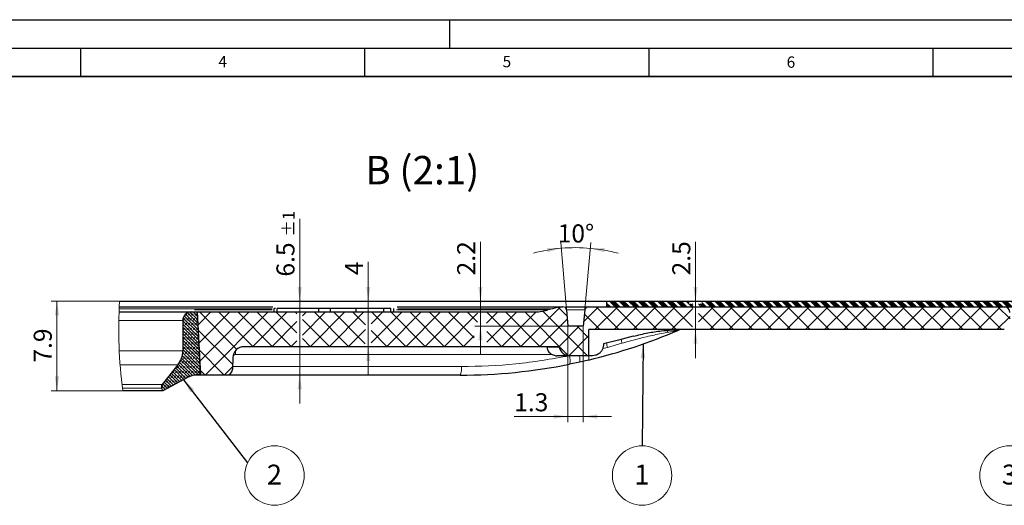
# Model space of a CAD drawing. Units: millimetres. Extents: x 0 to 420, y 0 to 297.
# Drawn here: x 154 to 328, y 212 to 297 of the extents above; entities that cross this region are included whole.
import ezdxf

# ---------------------------------------------------------------- set-up
doc = ezdxf.new("R2010")
doc.units = ezdxf.units.MM
doc.layers.add('LINIEN-DICK', color=7, linetype='Continuous', lineweight=35)
doc.layers.add('LINIEN-DÜNN', color=7, linetype='Continuous')
doc.layers.add('VORLAGE_TEXT', color=7, linetype='Continuous')
doc.styles.add('SLDTEXTSTYLE0', font='TXT', dxfattribs={"width": 0.605})
doc.dimstyles.new('SLDDIMSTYLE10', dxfattribs={"dimtxt": 3.081982, "dimasz": 2.5, "dimexe": 0, "dimexo": 0.0625, "dimgap": 0.770496, "dimtad": 1, "dimdec": 4, "dimlfac": 0.5, "dimzin": 12, "dimdsep": 46, "dimtxsty": 'SLDTEXTSTYLE0', "dimsah": 1, "dimcen": 0.09, "dimazin": 3, "dimtfac": 1, "dimtdec": 3, "dimtofl": 0, "dimtmove": 0, "dimatfit": 3, "dimfxl": 0, "dimfrac": 2, "dimtolj": 1, "dimtzin": 12, "dimarcsym": 0})
doc.dimstyles.new('SLDDIMSTYLE11', dxfattribs={"dimtxt": 3.081982, "dimasz": 2.5, "dimexe": 0, "dimexo": 0.0625, "dimgap": 0.770496, "dimtad": 1, "dimdec": 1, "dimlfac": 0.5, "dimrnd": 1e-09, "dimzin": 12, "dimdsep": 46, "dimtxsty": 'SLDTEXTSTYLE0', "dimsah": 1, "dimcen": 0.09, "dimadec": 0, "dimazin": 3, "dimtfac": 1, "dimtdec": 3, "dimtmove": 0, "dimatfit": 0, "dimfxl": 0, "dimfrac": 2, "dimtolj": 1, "dimtzin": 12, "dimarcsym": 0})
doc.dimstyles.new('SLDDIMSTYLE12', dxfattribs={"dimtxt": 3.081982, "dimasz": 2.5, "dimexe": 0, "dimexo": 0.0625, "dimgap": 0.770496, "dimtad": 1, "dimlfac": 0.5, "dimrnd": 1e-09, "dimzin": 12, "dimdsep": 46, "dimtxsty": 'SLDTEXTSTYLE0', "dimsah": 1, "dimcen": 0.09, "dimadec": 0, "dimazin": 3, "dimtfac": 1, "dimtdec": 3, "dimtmove": 0, "dimatfit": 0, "dimfxl": 0, "dimfrac": 2, "dimtolj": 1, "dimtzin": 12, "dimarcsym": 0})
doc.dimstyles.new('SLDDIMSTYLE13', dxfattribs={"dimtxt": 3.081982, "dimasz": 2.5, "dimexe": 0, "dimexo": 0.0625, "dimgap": 0.770496, "dimtad": 1, "dimdec": 1, "dimlfac": 0.5, "dimrnd": 1e-09, "dimzin": 12, "dimdsep": 46, "dimtxsty": 'SLDTEXTSTYLE0', "dimsah": 1, "dimcen": 0.09, "dimadec": 0, "dimazin": 3, "dimtfac": 1, "dimtdec": 3, "dimtofl": 0, "dimtmove": 0, "dimatfit": 3, "dimfxl": 0, "dimfrac": 2, "dimtolj": 1, "dimtzin": 12, "dimarcsym": 0})
doc.dimstyles.new('SLDDIMSTYLE8', dxfattribs={"dimtxt": 0.18, "dimasz": 2.5, "dimexe": 0, "dimexo": 0.0625, "dimgap": 0, "dimtad": 0, "dimtih": 1, "dimtoh": 1, "dimdec": 0, "dimrnd": 1e-09, "dimzin": 0, "dimdsep": 46, "dimtxsty": 'Standard', "dimsah": 1, "dimcen": 0.09, "dimadec": 0, "dimazin": 0, "dimtfac": 2.5, "dimtdec": 0, "dimtofl": 0, "dimtmove": 0, "dimatfit": 3, "dimfxl": 0, "dimfrac": 2, "dimtolj": 1, "dimtzin": 0, "dimarcsym": 0})
doc.dimstyles.new('SLDDIMSTYLE9', dxfattribs={"dimtxt": 3.081982, "dimasz": 2.5, "dimexe": 0, "dimexo": 0.0625, "dimgap": 0.770496, "dimtad": 1, "dimlfac": 0.5, "dimrnd": 1e-09, "dimzin": 12, "dimdsep": 46, "dimtxsty": 'SLDTEXTSTYLE0', "dimsah": 1, "dimcen": 0.09, "dimadec": 0, "dimazin": 3, "dimtol": 1, "dimtp": 1, "dimtm": 1, "dimtfac": 1, "dimtdec": 0, "dimtmove": 0, "dimatfit": 0, "dimfxl": 0, "dimfrac": 2, "dimtolj": 1, "dimarcsym": 0})

# ---------------------------------------------------------------- blocks, each defined once
blk = doc.blocks.new('SW_HATCH_0')
at = {"color": 0, "linetype": 'Continuous', "lineweight": 18}
for p, q in [((70.18, 1.91), (71.18, 0.91)), ((70.46, 1.91), (71.46, 0.91)), ((70.74, 1.91), (71.74, 0.91)), ((71.02, 1.91), (72.02, 0.91)), ((71.87, 1.91), (72.87, 0.91)), ((72.15, 1.91), (73.15, 0.91)), ((72.43, 1.91), (73.43, 0.91)), ((72.71, 1.91), (73.71, 0.91)), ((73.55, 1.91), (74.55, 0.91)), ((73.83, 1.91), (74.83, 0.91)), ((74.11, 1.91), (75.11, 0.91)), ((74.39, 1.91), (75.39, 0.91)), ((75.23, 1.91), (76.23, 0.91)), ((75.51, 1.91), (76.51, 0.91)), ((75.8, 1.91), (76.8, 0.91)), ((76.08, 1.91), (77.08, 0.91)), ((76.92, 1.91), (77.92, 0.91)), ((77.2, 1.91), (78.2, 0.91)), ((77.48, 1.91), (78.48, 0.91)), ((77.76, 1.91), (78.76, 0.91)), ((78.6, 1.91), (79.6, 0.91)), ((78.88, 1.91), (79.88, 0.91)), ((79.16, 1.91), (80.16, 0.91)), ((79.44, 1.91), (80.44, 0.91)), ((80.29, 1.91), (81.29, 0.91)), ((80.57, 1.91), (81.57, 0.91)), ((80.85, 1.91), (81.85, 0.91)), ((81.13, 1.91), (82.13, 0.91)), ((81.97, 1.91), (82.97, 0.91)), ((82.25, 1.91), (83.25, 0.91)), ((82.53, 1.91), (83.53, 0.91)), ((82.81, 1.91), (83.81, 0.91)), ((83.65, 1.91), (84.65, 0.91)), ((83.93, 1.91), (84.19, 1.65)), ((87.02, 1.91), (88.02, 0.91)), ((87.3, 1.91), (88.3, 0.91)), ((87.58, 1.91), (88.58, 0.91)), ((87.86, 1.91), (88.86, 0.91)), ((88.7, 1.91), (89.7, 0.91)), ((88.99, 1.91), (89.99, 0.91)), ((89.27, 1.91), (90.27, 0.91)), ((89.55, 1.91), (90.55, 0.91)), ((90.39, 1.91), (91.39, 0.91)), ((90.67, 1.91), (91.67, 0.91)), ((90.95, 1.91), (91.95, 0.91)), ((91.23, 1.91), (92.23, 0.91)), ((92.07, 1.91), (93.07, 0.91)), ((92.35, 1.91), (93.35, 0.91)), ((92.63, 1.91), (93.63, 0.91)), ((92.91, 1.91), (93.91, 0.91)), ((93.76, 1.91), (94.76, 0.91)), ((94.04, 1.91), (95.04, 0.91)), ((94.32, 1.91), (95.32, 0.91)), ((94.6, 1.91), (95.6, 0.91)), ((95.44, 1.91), (96.44, 0.91)), ((95.72, 1.91), (96.72, 0.91)), ((96, 1.91), (97, 0.91)), ((96.28, 1.91), (97.28, 0.91)), ((97.12, 1.91), (98.12, 0.91)), ((97.4, 1.91), (98.4, 0.91)), ((97.68, 1.91), (98.68, 0.91)), ((97.97, 1.91), (98.97, 0.91)), ((98.81, 1.91), (99.81, 0.91)), ((99.09, 1.91), (100.09, 0.91)), ((99.37, 1.91), (100.37, 0.91)), ((99.65, 1.91), (100.65, 0.91)), ((100.49, 1.91), (101.49, 0.91)), ((100.77, 1.91), (101.77, 0.91)), ((101.05, 1.91), (102.05, 0.91)), ((101.33, 1.91), (102.33, 0.91)), ((102.17, 1.91), (103.17, 0.91)), ((102.46, 1.91), (103.46, 0.91)), ((102.74, 1.91), (103.74, 0.91)), ((103.02, 1.91), (104.02, 0.91)), ((103.86, 1.91), (104.86, 0.91)), ((104.14, 1.91), (105.14, 0.91)), ((104.42, 1.91), (105.42, 0.91)), ((104.7, 1.91), (105.7, 0.91)), ((105.54, 1.91), (106.54, 0.91)), ((105.82, 1.91), (106.82, 0.91)), ((106.1, 1.91), (107.1, 0.91)), ((106.38, 1.91), (107.38, 0.91)), ((107.23, 1.91), (108.23, 0.91)), ((107.51, 1.91), (108.51, 0.91)), ((107.79, 1.91), (108.79, 0.91)), ((108.07, 1.91), (109.07, 0.91)), ((108.91, 1.91), (109.91, 0.91)), ((109.19, 1.91), (110.19, 0.91)), ((109.47, 1.91), (110.47, 0.91)), ((109.75, 1.91), (110.75, 0.91)), ((110.59, 1.91), (111.59, 0.91)), ((110.87, 1.91), (111.87, 0.91)), ((111.16, 1.91), (112.16, 0.91)), ((111.44, 1.91), (112.44, 0.91)), ((112.28, 1.91), (113.28, 0.91)), ((112.56, 1.91), (113.56, 0.91)), ((112.84, 1.91), (113.84, 0.91)), ((113.12, 1.91), (114.12, 0.91)), ((113.96, 1.91), (114.96, 0.91)), ((114.24, 1.91), (115.24, 0.91)), ((114.52, 1.91), (115.52, 0.91)), ((114.8, 1.91), (115.8, 0.91)), ((115.65, 1.91), (116.65, 0.91)), ((115.93, 1.91), (116.93, 0.91)), ((116.21, 1.91), (117.21, 0.91)), ((116.49, 1.91), (117.49, 0.91)), ((117.33, 1.91), (118.33, 0.91)), ((117.61, 1.91), (118.61, 0.91)), ((117.89, 1.91), (118.89, 0.91)), ((118.17, 1.91), (119.17, 0.91)), ((119.01, 1.91), (120.01, 0.91)), ((119.29, 1.91), (120.29, 0.91)), ((119.57, 1.91), (120.57, 0.91)), ((119.85, 1.91), (120.85, 0.91)), ((120.7, 1.91), (121.7, 0.91)), ((120.98, 1.91), (121.98, 0.91)), ((121.26, 1.91), (122.26, 0.91)), ((121.54, 1.91), (122.54, 0.91)), ((122.38, 1.91), (123.38, 0.91)), ((122.66, 1.91), (123.66, 0.91)), ((122.94, 1.91), (123.94, 0.91)), ((123.22, 1.91), (124.22, 0.91)), ((124.06, 1.91), (125.06, 0.91)), ((124.34, 1.91), (125.34, 0.91)), ((124.63, 1.91), (125.63, 0.91)), ((124.91, 1.91), (125.91, 0.91)), ((125.75, 1.91), (126.75, 0.91)), ((126.03, 1.91), (127.03, 0.91)), ((126.31, 1.91), (127.31, 0.91)), ((126.59, 1.91), (127.59, 0.91)), ((127.43, 1.91), (128.43, 0.91)), ((127.71, 1.91), (128.71, 0.91)), ((127.99, 1.91), (128.99, 0.91)), ((128.27, 1.91), (129.27, 0.91)), ((129.12, 1.91), (130.12, 0.91)), ((129.4, 1.91), (130.4, 0.91)), ((129.68, 1.91), (130.68, 0.91)), ((129.96, 1.91), (130.96, 0.91)), ((130.8, 1.91), (131.8, 0.91)), ((131.08, 1.91), (132.08, 0.91)), ((131.36, 1.91), (132.36, 0.91)), ((131.64, 1.91), (132.64, 0.91)), ((132.48, 1.91), (133.48, 0.91)), ((132.76, 1.91), (133.76, 0.91)), ((133.04, 1.91), (134.04, 0.91)), ((133.33, 1.91), (134.33, 0.91)), ((134.17, 1.91), (135.17, 0.91)), ((134.45, 1.91), (135.45, 0.91)), ((134.73, 1.91), (135.73, 0.91)), ((135.01, 1.91), (136.01, 0.91)), ((135.85, 1.91), (136.85, 0.91)), ((136.13, 1.91), (137.13, 0.91)), ((136.41, 1.91), (137.41, 0.91)), ((136.69, 1.91), (137.69, 0.91)), ((137.53, 1.91), (138.53, 0.91)), ((137.82, 1.91), (138.82, 0.91)), ((138.1, 1.91), (139.1, 0.91)), ((138.38, 1.91), (139.38, 0.91)), ((139.22, 1.91), (140.22, 0.91)), ((139.5, 1.91), (140.5, 0.91)), ((139.78, 1.91), (140.78, 0.91)), ((140.06, 1.91), (141.06, 0.91)), ((140.9, 1.91), (141.9, 0.91)), ((141.18, 1.91), (142.18, 0.91)), ((141.46, 1.91), (142.46, 0.91)), ((141.74, 1.91), (142.71, 0.95)), ((142.59, 1.91), (143.59, 0.91)), ((142.87, 1.91), (143.87, 0.91)), ((143.15, 1.91), (144.15, 0.91)), ((143.43, 1.91), (144.43, 0.91)), ((144.27, 1.91), (145.09, 1.09)), ((144.55, 1.91), (145.07, 1.39)), ((144.83, 1.91), (145.06, 1.69)), ((-3.12, 0), (-2.38, -0.73)), ((-2.56, 0), (-2.42, -0.14)), ((0, 0), (-2.29, -2.29)), ((3.37, 0), (-2.13, -5.49)), ((-1.99, 0), (4.58, -6.57)), ((6.74, 0), (-1.96, -8.69)), ((10.1, 0), (-1, -11.1)), ((1.37, 0), (7.47, -6.1)), ((4.74, 0), (10.84, -6.1)), ((13.47, 0), (7.37, -6.1)), ((8.11, 0), (14.21, -6.1)), ((11.48, 0), (15.15, -3.68)), ((14.84, 0), (15.15, -0.31)), ((16.84, 0), (16.15, -0.68)), ((20.21, 0), (16.15, -4.05)), ((23.57, 0), (17.47, -6.1)), ((18.21, 0), (24.31, -6.1)), ((26.94, 0), (20.84, -6.1)), ((21.58, 0), (27.18, -5.6)), ((24.95, 0), (27.23, -2.28)), ((30.31, 0), (28.23, -2.08)), ((33.68, 0), (28.23, -5.45)), ((28.31, 0), (34.41, -6.1)), ((37.04, 0), (30.94, -6.1)), ((31.68, 0), (37.78, -6.1)), ((40.41, 0), (34.31, -6.1)), ((35.05, 0), (41.15, -6.1)), ((43.78, 0), (37.68, -6.1)), ((38.42, 0), (44.52, -6.1)), ((41.78, 0), (46.33, -4.55)), ((45.15, 0), (46.96, -1.81)), ((50.51, 0), (48.52, -1.99)), ((48.52, 0), (54.62, -6.1)), ((53.88, 0), (48.58, -5.3)), ((57.27, 0.02), (51.15, -6.1)), ((51.89, 0), (57.99, -6.1)), ((61.47, 0.85), (54.52, -6.1)), ((55.25, 0), (62.93, -7.67)), ((58.46, 0.16), (66.32, -7.7)), ((61.18, 0.81), (62.72, -0.73)), ((68.26, 0.91), (65.63, -1.72)), ((71.63, 0.91), (67.62, -3.1)), ((67.82, 0.91), (71.83, -3.1)), ((69.67, 1.58), (70.34, 0.91)), ((69.67, 1.3), (70.06, 0.91)), ((69.67, 1.02), (69.78, 0.91)), ((75, 0.91), (70.99, -3.1)), ((71.18, 0.91), (75.19, -3.1)), ((78.36, 0.91), (74.35, -3.1)), ((74.55, 0.91), (78.56, -3.1)), ((81.73, 0.91), (77.72, -3.1)), ((77.92, 0.91), (81.93, -3.1)), ((84.82, 0.63), (81.09, -3.1)), ((81.29, 0.91), (84.8, -2.6)), ((84.43, 1.41), (84.82, 1.03)), ((84.65, 0.91), (84.82, 0.75)), ((84.71, 1.41), (84.82, 1.31)), ((88.47, 0.91), (85.82, -1.74)), ((85.84, 1.41), (86.34, 0.91)), ((86.12, 1.41), (86.62, 0.91)), ((86.4, 1.41), (86.9, 0.91)), ((86.44, 1.65), (87.18, 0.91)), ((91.84, 0.91), (87.84, -3.09)), ((88.02, 0.91), (92.02, -3.09)), ((95.2, 0.91), (91.2, -3.09)), ((91.39, 0.91), (95.39, -3.09)), ((98.57, 0.91), (94.57, -3.09)), ((94.76, 0.91), (98.76, -3.09)), ((101.94, 0.91), (97.94, -3.09)), ((98.12, 0.91), (102.12, -3.09)), ((105.31, 0.91), (101.31, -3.09)), ((101.49, 0.91), (105.49, -3.09)), ((108.67, 0.91), (104.67, -3.09)), ((104.86, 0.91), (108.86, -3.09)), ((112.04, 0.91), (108.04, -3.09)), ((108.23, 0.91), (112.23, -3.09)), ((115.41, 0.91), (111.41, -3.09)), ((111.59, 0.91), (115.59, -3.09)), ((118.78, 0.91), (114.78, -3.09)), ((114.96, 0.91), (118.96, -3.09)), ((122.14, 0.91), (118.14, -3.09)), ((118.33, 0.91), (122.33, -3.09)), ((125.51, 0.91), (121.51, -3.09)), ((121.7, 0.91), (125.7, -3.09)), ((128.88, 0.91), (124.88, -3.09)), ((125.06, 0.91), (129.06, -3.09)), ((132.25, 0.91), (128.25, -3.09)), ((128.43, 0.91), (132.43, -3.09)), ((135.61, 0.91), (131.61, -3.09)), ((131.8, 0.91), (135.8, -3.09)), ((138.98, 0.91), (134.98, -3.09)), ((135.17, 0.91), (139.17, -3.09)), ((138.53, 0.91), (140.67, -1.22)), ((-4.92, -1.56), (-2.2, -4.29)), ((-4.86, -1.06), (-2.23, -3.69)), ((-4.79, -1.42), (-4.51, -1.14)), ((-4.68, -0.68), (-2.26, -3.1)), ((-4.51, -0.58), (-4.22, -0.3)), ((-4.42, -0.38), (-2.29, -2.51)), ((-4.22, -1.42), (-3.94, -1.14)), ((-4.09, -0.15), (-2.32, -1.92)), ((-3.94, -0.58), (-3.66, -0.3)), ((-3.66, -0.02), (-2.35, -1.32)), ((-3.66, -1.42), (-3.38, -1.14)), ((-3.38, -0.58), (-3.1, -0.3)), ((-3.1, -1.42), (-2.82, -1.14)), ((-2.82, -0.58), (-2.54, -0.3)), ((-2.54, -1.42), (-2.36, -1.24)), ((15.15, -1.68), (10.74, -6.1)), ((16.15, -1.31), (20.94, -6.1)), ((46.96, -0.19), (41.05, -6.1)), ((62.76, -1.23), (57.88, -6.1)), ((65.75, -0.39), (68.46, -3.1)), ((85.82, -0.25), (88.65, -3.09)), ((140.67, -0.77), (138.35, -3.09)), ((-4.92, -2.12), (-4.79, -1.98)), ((-4.92, -2.12), (-2.17, -4.88)), ((-4.92, -2.68), (-2.14, -5.47)), ((-4.92, -3.25), (-2.11, -6.06)), ((-4.79, -3.1), (-4.51, -2.82)), ((-4.51, -2.26), (-4.22, -1.98)), ((-4.22, -3.1), (-3.94, -2.82)), ((-3.94, -2.26), (-3.66, -1.98)), ((-3.66, -3.1), (-3.38, -2.82)), ((-3.38, -2.26), (-3.1, -1.98)), ((-3.1, -3.1), (-2.82, -2.82)), ((-2.82, -2.26), (-2.54, -1.98)), ((-2.54, -3.1), (-2.27, -2.84)), ((-2.25, -3.11), (3.83, -9.2)), ((27.23, -3.08), (24.21, -6.1)), ((28.23, -3.28), (31.05, -6.1)), ((48.58, -3.43), (51.25, -6.1)), ((64.86, -2.49), (61.25, -6.1)), ((64.48, -2.49), (66.57, -4.58)), ((-4.92, -3.8), (-4.79, -3.66)), ((-4.92, -3.81), (-2.07, -6.66)), ((-4.92, -4.37), (-2.04, -7.25)), ((-4.92, -4.93), (-2.01, -7.84)), ((-4.79, -4.79), (-4.51, -4.51)), ((-4.51, -3.94), (-4.22, -3.66)), ((-4.22, -4.79), (-3.94, -4.51)), ((-3.94, -3.94), (-3.66, -3.66)), ((-3.66, -4.79), (-3.38, -4.51)), ((-3.38, -3.94), (-3.1, -3.66)), ((-3.1, -4.79), (-2.82, -4.51)), ((-2.82, -3.94), (-2.54, -3.66)), ((-2.54, -4.79), (-2.26, -4.51)), ((-2.26, -3.94), (-2.22, -3.9)), ((15.15, -5.05), (14.11, -6.1)), ((16.15, -4.68), (17.58, -6.1)), ((46.33, -4.18), (44.41, -6.1)), ((66.57, -4.15), (63.03, -7.69)), ((-4.92, -5.48), (-4.79, -5.35)), ((-4.92, -5.49), (-1.98, -8.43)), ((-4.92, -6.05), (-1.95, -9.02)), ((-4.92, -6.61), (-1.92, -9.62)), ((-4.79, -6.47), (-4.51, -6.19)), ((-4.51, -5.63), (-4.22, -5.35)), ((-4.22, -6.47), (-3.94, -6.19)), ((-3.94, -5.63), (-3.66, -5.35)), ((-3.66, -6.47), (-3.38, -6.19)), ((-3.38, -5.63), (-3.1, -5.35)), ((-3.1, -6.47), (-2.82, -6.19)), ((-2.82, -5.63), (-2.54, -5.35)), ((-2.54, -6.47), (-2.26, -6.19)), ((-2.26, -5.63), (-2.13, -5.5)), ((-2.26, -5.63), (-2.13, -5.5)), ((-2.07, -6.66), (2.37, -11.1)), ((-5.29, -8.49), (-2.73, -11.05)), ((-5.13, -8.09), (-2.22, -11)), ((-5.07, -7.87), (-5.07, -7.87)), ((-5.07, -7.87), (-5.07, -7.87)), ((-5.01, -7.65), (-1.86, -10.8)), ((-4.94, -7.19), (-4.79, -7.03)), ((-4.94, -7.16), (-1.89, -10.21)), ((-4.79, -8.15), (-4.51, -7.87)), ((-4.51, -7.31), (-4.22, -7.03)), ((-4.22, -8.15), (-3.94, -7.87)), ((-3.94, -7.31), (-3.66, -7.03)), ((-3.66, -8.15), (-3.38, -7.87)), ((-3.38, -7.31), (-3.1, -7.03)), ((-3.1, -8.15), (-2.82, -7.87)), ((-2.82, -7.31), (-2.54, -7.03)), ((-2.54, -8.15), (-2.26, -7.87)), ((-2.26, -7.31), (-2.05, -7.1)), ((-2.26, -7.31), (-2.05, -7.1)), ((66.57, -7.52), (66.39, -7.7)), ((-6.46, -10.13), (-4.73, -11.86)), ((-6.21, -9.82), (-4.42, -11.61)), ((-5.96, -9.51), (-3.99, -11.48)), ((-5.91, -9.84), (-5.63, -9.56)), ((-5.71, -9.19), (-3.6, -11.3)), ((-5.49, -8.86), (-3.19, -11.15)), ((-5.48, -8.85), (-5.35, -8.71)), ((-5.35, -9.84), (-5.07, -9.56)), ((-5.07, -9), (-4.79, -8.71)), ((-4.79, -9.84), (-4.51, -9.56)), ((-4.51, -9), (-4.22, -8.71)), ((-4.22, -9.84), (-3.94, -9.56)), ((-3.94, -9), (-3.66, -8.71)), ((-3.66, -9.84), (-3.38, -9.56)), ((-3.38, -9), (-3.1, -8.71)), ((-3.1, -9.84), (-2.82, -9.56)), ((-2.82, -9), (-2.54, -8.71)), ((-2.54, -9.84), (-2.26, -9.56)), ((-2.26, -9), (-1.98, -8.71)), ((-1.98, -9.84), (-1.91, -9.77)), ((-1.88, -10.22), (-1, -11.1)), ((3.82, -9.65), (2.37, -11.1)), ((-7.95, -12), (-6.92, -13.03)), ((-7.87, -12.36), (-7.59, -12.08)), ((-7.71, -11.69), (-6.55, -12.84)), ((-7.49, -11.41), (-7.31, -11.24)), ((-7.46, -11.38), (-6.19, -12.65)), ((-7.31, -12.36), (-7.03, -12.08)), ((-7.21, -11.07), (-5.82, -12.45)), ((-7.03, -11.52), (-6.75, -11.24)), ((-6.96, -10.75), (-5.45, -12.26)), ((-6.75, -10.68), (-6.47, -10.4)), ((-6.75, -12.36), (-6.47, -12.08)), ((-6.71, -10.44), (-5.09, -12.06)), ((-6.47, -11.52), (-6.19, -11.24)), ((-6.19, -10.68), (-5.91, -10.4)), ((-6.19, -12.36), (-5.91, -12.08)), ((-5.91, -11.52), (-5.63, -11.24)), ((-5.63, -10.68), (-5.35, -10.4)), ((-5.6, -12.33), (-5.35, -12.08)), ((-5.35, -11.52), (-5.07, -11.24)), ((-5.07, -10.68), (-4.79, -10.4)), ((-4.79, -11.52), (-4.51, -11.24)), ((-4.51, -10.68), (-4.22, -10.4)), ((-4.22, -11.52), (-3.94, -11.24)), ((-3.94, -10.68), (-3.66, -10.4)), ((-3.38, -10.68), (-3.1, -10.4)), ((-2.82, -10.68), (-2.54, -10.4)), ((-2.26, -10.68), (-1.98, -10.4)), ((-8.69, -13.18), (-8.43, -12.92)), ((-8.67, -12.97), (-8.02, -13.62)), ((-8.51, -13.69), (-8.39, -13.81)), ((-8.45, -12.62), (-7.65, -13.42)), ((-8.2, -12.31), (-7.29, -13.23)), ((-8.15, -13.2), (-7.87, -12.92)), ((-7.59, -13.2), (-7.31, -12.92)), ((-6.79, -12.97), (-6.75, -12.92))]:
    blk.add_line(p, q, dxfattribs=at)
blk = doc.blocks.new('_D_12')
at = {"color": 7, "linetype": 'Continuous', "lineweight": 0}
for p, q in [((203.58, 247.52), (203.58, 262)), ((203.58, 234.51), (203.58, 247.52)), ((203.58, 234.51), (203.58, 229.51))]:
    blk.add_line(p, q, dxfattribs=at)
at = {"color": 7, "linetype": 'Continuous', "lineweight": 18}
for points in [[(203.58, 247.52), (203.95, 250.02), (203.2, 250.02)], [(203.58, 234.51), (203.2, 232.01), (203.95, 232.01)]]:
    blk.add_solid(points, dxfattribs=at)
at = {"color": 7, "linetype": 'Continuous', "lineweight": 18, "attachment_point": 1, "rotation": 90, "style": 'SLDTEXTSTYLE0'}
for s, insert, char_height in [('±1', (200.55, 258.89), 2.117), ('6.5', (199.48, 251.83), 3.175)]:
    blk.add_mtext(s, dxfattribs=dict(at, insert=insert, char_height=char_height))
blk = doc.blocks.new('_D_13')
at = {"color": 7, "linetype": 'Continuous', "lineweight": 0}
for p, q in [((250.54, 246.06), (249.55, 257.81)), ((253.75, 246.07), (254.82, 257.8))]:
    blk.add_line(p, q, dxfattribs=at)
at = {"color": 7, "linetype": 'Continuous', "lineweight": 18}
for start, end in [(94.8178, 104.5892), (84.8185, 94.8178), (75.0472, 84.8185)]:
    blk.add_arc((252.09, 227.7), 29.22, start, end, dxfattribs=at)
for points in [[(249.63, 256.82), (247.11, 256.87), (247.2, 256.13)], [(254.73, 256.8), (257.15, 256.1), (257.25, 256.84)]]:
    blk.add_solid(points, dxfattribs=at)
at = {"color": 7, "linetype": 'Continuous', "lineweight": 18, "insert": (248.99, 261.02), "char_height": 3.175, "attachment_point": 1, "rotation": 359.8182, "style": 'SLDTEXTSTYLE0'}
blk.add_mtext('10°', dxfattribs=at)
blk = doc.blocks.new('_D_14')
at = {"color": 7, "linetype": 'Continuous', "lineweight": 0}
for p, q in [((250.79, 243.02), (250.79, 226.23)), ((253.48, 243.02), (253.48, 226.23)), ((250.79, 227.23), (241.33, 227.23)), ((253.48, 227.23), (250.79, 227.23)), ((253.48, 227.23), (258.48, 227.23))]:
    blk.add_line(p, q, dxfattribs=at)
at = {"color": 7, "linetype": 'Continuous', "lineweight": 18}
for points in [[(250.79, 227.23), (248.29, 227.6), (248.29, 226.85)], [(253.48, 227.23), (255.98, 226.85), (255.98, 227.6)]]:
    blk.add_solid(points, dxfattribs=at)
at = {"color": 7, "linetype": 'Continuous', "lineweight": 18, "insert": (241.33, 231.32), "char_height": 3.175, "attachment_point": 1, "style": 'SLDTEXTSTYLE0'}
blk.add_mtext('1.3', dxfattribs=at)
blk = doc.blocks.new('_D_15')
at = {"color": 7, "linetype": 'Continuous', "lineweight": 0}
for p, q in [((235.38, 247.52), (235.38, 257.92)), ((235.38, 243.12), (235.38, 247.52)), ((250.69, 243.12), (234.38, 243.12)), ((235.38, 243.12), (235.38, 238.12))]:
    blk.add_line(p, q, dxfattribs=at)
at = {"color": 7, "linetype": 'Continuous', "lineweight": 18}
for points in [[(235.38, 247.52), (235.76, 250.02), (235.01, 250.02)], [(235.38, 243.12), (235.01, 240.62), (235.76, 240.62)]]:
    blk.add_solid(points, dxfattribs=at)
at = {"color": 7, "linetype": 'Continuous', "lineweight": 18, "insert": (231.29, 252.04), "char_height": 3.175, "attachment_point": 1, "rotation": 90, "style": 'SLDTEXTSTYLE0'}
blk.add_mtext('2.2', dxfattribs=at)
blk = doc.blocks.new('_D_16')
at = {"color": 7, "linetype": 'Continuous', "lineweight": 0}
for p, q in [((273.24, 247.52), (273.24, 257.92)), ((273.24, 242.51), (273.24, 247.52)), ((270.49, 242.51), (274.24, 242.51)), ((273.24, 242.51), (273.24, 237.51))]:
    blk.add_line(p, q, dxfattribs=at)
at = {"color": 7, "linetype": 'Continuous', "lineweight": 18}
for points in [[(273.24, 247.52), (273.61, 250.02), (272.86, 250.02)], [(273.24, 242.51), (272.86, 240.01), (273.61, 240.01)]]:
    blk.add_solid(points, dxfattribs=at)
at = {"color": 7, "linetype": 'Continuous', "lineweight": 18, "insert": (269.15, 252.04), "char_height": 3.175, "attachment_point": 1, "rotation": 90, "style": 'SLDTEXTSTYLE0'}
blk.add_mtext('2.5', dxfattribs=at)
blk = doc.blocks.new('_D_17')
at = {"color": 7, "linetype": 'Continuous', "lineweight": 0}
for p, q in [((171.78, 247.52), (159.85, 247.52)), ((160.85, 231.77), (160.85, 247.52)), ((172.35, 231.77), (159.85, 231.77))]:
    blk.add_line(p, q, dxfattribs=at)
at = {"color": 7, "linetype": 'Continuous', "lineweight": 18}
for points in [[(160.85, 247.52), (160.48, 245.02), (161.23, 245.02)], [(160.85, 231.77), (161.23, 234.27), (160.48, 234.27)]]:
    blk.add_solid(points, dxfattribs=at)
at = {"color": 7, "linetype": 'Continuous', "lineweight": 18, "insert": (156.76, 236.7), "char_height": 3.175, "attachment_point": 1, "rotation": 90, "style": 'SLDTEXTSTYLE0'}
blk.add_mtext('7.9', dxfattribs=at)
blk = doc.blocks.new('_D_18')
at = {"color": 7, "linetype": 'Continuous', "lineweight": 0}
for p, q in [((215.65, 247.52), (215.65, 254.44)), ((215.65, 239.51), (215.65, 247.52)), ((215.65, 239.51), (215.65, 234.51))]:
    blk.add_line(p, q, dxfattribs=at)
at = {"color": 7, "linetype": 'Continuous', "lineweight": 18}
for points in [[(215.65, 247.52), (216.02, 250.02), (215.27, 250.02)], [(215.65, 239.51), (215.27, 237.01), (216.02, 237.01)]]:
    blk.add_solid(points, dxfattribs=at)
at = {"color": 7, "linetype": 'Continuous', "lineweight": 18, "insert": (211.56, 252.09), "char_height": 3.17, "attachment_point": 1, "rotation": 90, "style": 'SLDTEXTSTYLE0'}
blk.add_mtext('4', dxfattribs=at)
blk = doc.blocks.new('SW_NOTE_0_23')
at = {"color": 0, "linetype": 'Continuous', "lineweight": 0}
blk.add_circle((4.73, -2.23), 5.23, dxfattribs=at)
at = {"color": 0, "linetype": 'Continuous', "lineweight": 0, "insert": (4.71, -0.32), "char_height": 3.5, "attachment_point": 2, "style": 'SLDTEXTSTYLE0'}
blk.add_mtext('2', dxfattribs=at)
blk = doc.blocks.new('SW_NOTE_0_24')
at = {"color": 0, "linetype": 'Continuous', "lineweight": 0}
blk.add_circle((0, -5.23), 5.23, dxfattribs=at)
at = {"color": 0, "linetype": 'Continuous', "lineweight": 0, "insert": (-0.02, -3.32), "char_height": 3.5, "attachment_point": 2, "style": 'SLDTEXTSTYLE0'}
blk.add_mtext('1', dxfattribs=at)
blk = doc.blocks.new('SW_NOTE_0_25')
at = {"color": 0, "linetype": 'Continuous', "lineweight": 0}
blk.add_circle((0, -5.23), 5.23, dxfattribs=at)
at = {"color": 0, "linetype": 'Continuous', "lineweight": 0, "insert": (-0.02, -3.32), "char_height": 3.5, "attachment_point": 2, "style": 'SLDTEXTSTYLE0'}
blk.add_mtext('3', dxfattribs=at)

msp = doc.modelspace()

# ---------------------------------------------------------------- linework, layer by layer
at = {"color": 8, "linetype": 'Continuous', "lineweight": 18}
for p, q in [((171.810722, 246.188417), (198.735012, 246.188417)), ((220.840393, 246.188417), (248.050643, 246.188417)), ((198.736889, 245.961238), (185.079528, 245.961238)), ((247.219978, 245.961238), (220.627172, 245.961238)), ((250.546379, 245.971176), (253.743498, 245.971176)), ((171.743108, 244.107004), (182.999117, 244.107004)), ((249.246685, 239.406244), (247.117681, 239.406244)), ((257.742746, 239.386906), (256.910128, 239.186861)), ((260.299278, 240.114511), (257.742746, 239.386906)), ((182.999117, 238.795797), (171.814015, 238.795797)), ((192.253722, 238.107004), (248.035876, 238.107004)), ((182.120843, 236.294827), (171.968749, 236.294827)), ((232.049329, 236.007003), (191.741584, 236.007003)), ((179.357691, 232.84585), (172.310611, 232.84585)), ((172.386883, 232.234339), (179.274468, 232.234339))]:
    msp.add_line(p, q, dxfattribs=at)
at = {"color": 7, "linetype": 'Continuous', "lineweight": 25}
for p, q in [((171.826055, 246.511673), (198.824717, 246.511673)), ((171.882031, 247.51699), (257.588817, 247.51699)), ((199.082477, 245.607003), (199.082477, 246.207003)), ((199.312223, 246.207003), (199.082477, 246.207003)), ((199.588803, 245.607003), (199.588803, 246.207003)), ((206.930576, 246.207003), (199.588803, 246.207003)), ((206.930576, 245.607003), (206.930576, 246.207003)), ((209.019182, 246.207003), (206.930576, 246.207003)), ((209.019182, 245.607003), (209.019182, 246.207003)), ((213.504953, 246.207003), (209.019182, 246.207003)), ((213.504953, 245.607003), (213.504953, 246.207003)), ((218.326939, 246.207003), (213.504953, 246.207003)), ((217.816664, 246.207003), (217.357797, 246.207003)), ((218.326939, 246.207003), (218.326939, 245.607003)), ((219.588814, 246.207003), (218.326939, 246.207003)), ((219.588814, 245.607003), (219.588814, 246.207003)), ((220.095141, 246.207003), (220.095141, 245.607003)), ((220.728589, 246.511673), (249.901934, 246.511673)), ((248.050643, 246.188417), (247.219978, 245.961238)), ((250.455035, 246.516989), (254.341049, 246.516989)), ((254.341049, 246.516989), (327.588824, 246.516989)), ((257.588817, 247.51699), (257.588817, 246.516989)), ((257.588817, 247.51699), (332.96421, 247.51699)), ((257.588817, 246.516989), (333.01991, 246.516989)), ((171.786426, 245.607003), (184.499128, 245.607003)), ((171.786426, 245.607003), (184.499128, 245.607003)), ((184.499128, 245.607003), (185.49913, 245.607003)), ((185.49913, 245.607003), (186.075611, 234.607004)), ((185.49913, 245.607003), (185.507459, 245.607003)), ((185.507459, 245.607003), (186.089201, 234.507004)), ((185.507459, 245.607003), (244.581951, 245.607003)), ((250.547035, 245.963926), (250.786988, 243.11699)), ((253.743498, 245.971176), (253.484679, 243.11699)), ((182.999117, 244.107004), (182.999117, 238.795797)), ((253.484679, 243.11699), (250.786988, 243.11699)), ((254.489256, 237.907004), (254.489256, 242.507004)), ((270.388333, 242.507004), (254.489256, 242.507004)), ((262.278331, 241.337913), (259.694932, 240.627004)), ((327.588824, 242.51699), (271.217136, 242.51699)), ((249.220623, 239.507004), (193.795187, 239.507004)), ((249.220623, 239.507004), (249.246685, 239.406244)), ((257.063789, 240.007004), (257.033033, 239.701418)), ((259.694932, 240.627004), (257.063789, 240.007004)), ((191.796405, 237.576803), (191.722898, 235.472104)), ((251.182971, 237.907004), (248.895822, 237.907004)), ((254.489256, 237.907004), (251.182971, 237.907004)), ((255.105494, 237.907004), (254.489256, 237.907004)), ((182.120843, 236.294827), (179.357691, 232.84585)), ((252.866341, 236.812131), (251.082359, 236.435938)), ((254.396928, 237.165987), (252.866341, 236.812131)), ((183.96501, 234.142066), (179.475611, 231.765047)), ((186.089201, 234.507004), (184.947921, 234.507004)), ((186.075611, 234.607004), (185.83673, 234.607004)), ((190.723507, 234.507004), (186.089201, 234.507004)), ((231.802432, 234.507004), (190.723507, 234.507004)), ((179.274468, 232.234339), (179.475611, 231.765047)), ((179.475611, 231.765047), (172.448641, 231.765047))]:
    msp.add_line(p, q, dxfattribs=at)
at = {"color": 7, "linetype": 'Continuous', "lineweight": 18}
msp.add_arc((252.423388, 242.527961), 80.695728, 176.45541667, 187.66475125, dxfattribs=at)
at = {"color": 7, "linetype": 'Continuous', "lineweight": 25}
for centre, radius, start, end in [((250.688913, 236.541829), 10.000857, 94.51333749, 105.29591912), ((249.949142, 245.913519), 0.600014, 4.81911044, 94.51261022), ((254.341046, 245.916989), 0.600001, 89.99973615, 174.81848159), ((327.588805, 245.516983), 1.000007, 0.00039096, 89.99888867), ((184.499127, 244.106993), 1.50001, 89.99998814, 179.99960276), ((244.581951, 255.60697), 9.999967, 269.99999939, 285.2958729), ((231.721668, 332.184843), 97.687002, 283.42201003, 293.21359168), ((270.764289, 241.151789), 1.365222, 94.83926947, 113.22289151), ((271.217143, 209.216978), 33.300012, 90.00001247, 91.42619198), ((193.795174, 237.507017), 1.999987, 89.99961356, 178.00036157), ((251.182976, 239.906998), 1.999994, 194.49987624, 269.99987745), ((178.99917, 238.795774), 3.999947, 321.2998243, 0.00033585), ((231.8004, 331.844378), 97.337374, 270.00119603, 281.42552889), ((185.836732, 230.606996), 4.000007, 90.0000202, 117.89997958), ((190.723513, 235.506997), 0.999993, 269.99961145, 358.00035894), ((179.825975, 232.4707), 0.600023, 141.30129891, 203.19870428)]:
    msp.add_arc(centre, radius, start, end, dxfattribs=at)
at = {"color": 8, "linetype": 'Continuous', "lineweight": 18}
for centre, radius, start, end in [((268.985229, 241.788422), 0.784527, 113.65992783, 163.54105109), ((263.778918, 240.985311), 6.24422, 187.76744281, 194.83175556), ((266.713899, 241.770813), 6.625005, 188.66592095, 194.47795775), ((199.702567, 238.12881), 7.448877, 174.68268123, 180.16773416), ((248.917623, 237.109826), 2.267202, 342.70847929, 20.58599652), ((250.741526, 237.213604), 2.162411, 349.30037099, 18.70285795), ((253.490063, 237.590201), 1.00118, 334.93071194, 18.44711023), ((229.585957, 235.642151), 2.490245, 332.88116054, 8.42488909)]:
    msp.add_arc(centre, radius, start, end, dxfattribs=at)
for points, knots in [([(268.23285, 242.0107), (267.363754, 241.840973), (265.599938, 241.496516), (262.953824, 240.862053), (261.187814, 240.36473), (260.299278, 240.114511)], [0, 0, 0, 0, 0.3255264941, 0.6606507627, 1, 1, 1, 1]), ([(270.22597, 242.406398), (270.226756, 242.405517), (270.233763, 242.397668), (270.138881, 242.394434), (269.979312, 242.318126), (269.216304, 242.215577), (268.631365, 242.09372), (268.23285, 242.0107)], [0, 0, 0, 0, 0.0016083596, 0.0143343647, 0.0800395358, 0.3732373162, 1, 1, 1, 1]), ([(192.253722, 238.107004), (192.176502, 238.099878), (192.041905, 238.087457), (191.935892, 238.005282), (191.8907, 237.970252)], [0, 0, 0, 0, 0.5737090996, 1, 1, 1, 1]), ([(251.040054, 237.907004), (247.898266, 237.352837), (241.61553, 236.244652), (235.237779, 236.086213), (232.049329, 236.007003)], [0, 0, 0, 0, 0.5000668209, 1, 1, 1, 1])]:
    msp.add_open_spline(points, degree=3, knots=knots, dxfattribs=at)
at = {"color": 7, "linetype": 'Continuous', "lineweight": 25}
for points, knots in [([(262.278331, 241.337913), (263.137696, 241.551093), (264.770237, 241.956071), (267.035578, 242.286393), (268.793731, 242.442888), (269.84936, 242.492549), (270.300766, 242.504379), (270.388795, 242.506686)], [0, 0, 0, 0, 0.3232413977, 0.6140643406, 0.8350552757, 0.9678339355, 1, 1, 1, 1]), ([(247.117681, 239.406244), (247.119049, 239.332771), (247.122419, 239.151787), (247.233978, 238.860962), (247.439808, 238.546039), (247.718713, 238.283061), (247.939782, 238.160345), (248.035876, 238.107004)], [0, 0, 0, 0, 0.1311117626, 0.3229672817, 0.5474577094, 0.8032897154, 1, 1, 1, 1]), ([(257.033033, 239.701418), (257.000584, 239.52061), (256.938285, 239.173473), (256.668681, 238.686343), (256.255332, 238.256949), (255.7029, 237.95973), (255.29098, 237.923374), (255.105494, 237.907004)], [0, 0, 0, 0, 0.1905527779, 0.3658441982, 0.5714594478, 0.8070295445, 1, 1, 1, 1]), ([(248.035876, 238.107004), (248.24474, 238.026084), (248.524172, 237.917825), (248.820889, 237.909185), (248.895822, 237.907004)], [0, 0, 0, 0, 0.74746021, 1, 1, 1, 1])]:
    msp.add_open_spline(points, degree=3, knots=knots, dxfattribs=at)
at = {"layer": 'LINIEN-DICK'}
msp.add_line((410, 287), (20, 287), dxfattribs=at)
at = {"layer": 'LINIEN-DÜNN'}
for p, q in [((0, 297), (420, 297)), ((230, 292), (230, 297)), ((15, 292), (415, 292)), ((165, 292), (165, 287)), ((215, 292), (215, 287)), ((265, 292), (265, 287)), ((315, 292), (315, 287))]:
    msp.add_line(p, q, dxfattribs=at)

# ---------------------------------------------------------------- block references
at = {"color": 7, "linetype": 'Continuous', "lineweight": 18}
msp.add_blockref('SW_HATCH_0', (187.922267, 245.607003), dxfattribs=at)
at = {"color": 7, "linetype": 'Continuous', "lineweight": 0}
for name, p in [('SW_NOTE_0_23', (194.414894, 219.08834)), ('SW_NOTE_0_24', (263.829787, 222.089)), ('SW_NOTE_0_25', (328.510638, 222.089))]:
    msp.add_blockref(name, p, dxfattribs=at)

# ---------------------------------------------------------------- texts
at = {"color": 7, "linetype": 'Continuous', "lineweight": 0, "insert": (225.15813, 273.039886), "char_height": 5, "attachment_point": 2, "style": 'SLDTEXTSTYLE0'}
msp.add_mtext('B (2:1)', dxfattribs=at)
at = {"layer": 'VORLAGE_TEXT', "char_height": 2, "attachment_point": 2, "style": 'SLDTEXTSTYLE0'}
for s, insert in [('4', (190.03004, 290.634327)), ('5', (240.041786, 290.636926)), ('6', (290.034426, 290.542879))]:
    msp.add_mtext(s, dxfattribs=dict(at, insert=insert))

# ---------------------------------------------------------------- dimensions: what is measured, and where the dimension line sits
at = {"color": 7, "linetype": 'Continuous', "lineweight": 18}
for base, p1, p2, dimstyle, picture, middle in [((203.575365, 247.51699), (189.025628, 234.507004), (171.882031, 247.51699), 'SLDDIMSTYLE9', '_D_12', (203.575365, 256.91884)), ((235.381677, 247.51699), (250.786987, 243.11699), (171.882031, 247.51699), 'SLDDIMSTYLE12', '_D_15', (235.381677, 254.975656)), ((273.239156, 247.51699), (270.388332, 242.507004), (332.96421, 247.51699), 'SLDDIMSTYLE12', '_D_16', (273.239156, 254.975656)), ((215.648542, 247.51699), (193.795181, 239.507004), (171.882031, 247.51699), 'SLDDIMSTYLE12', '_D_18', (215.648542, 253.262295)), ((160.851927, 247.51699), (172.448641, 231.765048), (171.882031, 247.51699), 'SLDDIMSTYLE13', '_D_17', (160.851927, 239.641019))]:
    dim = msp.add_linear_dim(base=base, p1=p1, p2=p2, angle=90, dimstyle=dimstyle, dxfattribs=at)
    dim.commit()
    dim.dimension.update_dxf_attribs({"geometry": picture, "text_midpoint": middle, "dimtype": 160})
dim = msp.add_angular_dim_2l(base=(252.179253, 256.91884), line1=((250.54703, 245.963926), (250.786987, 243.11699)), line2=((253.743499, 245.971176), (253.484679, 243.11699)), dimstyle='SLDDIMSTYLE10', dxfattribs=at)
dim.commit()
dim.dimension.update_dxf_attribs({"geometry": '_D_13', "text_midpoint": (252.179253, 256.91884), "dimtype": 162})
dim = msp.add_linear_dim(base=(250.786987, 227.228131), p1=(253.484679, 243.11699), p2=(250.786987, 243.11699), dimstyle='SLDDIMSTYLE11', dxfattribs=at)
dim.commit()
dim.dimension.update_dxf_attribs({"geometry": '_D_14', "text_midpoint": (244.265917, 227.228131), "dimtype": 160})

# ---------------------------------------------------------------- leaders
at = {"color": 7, "linetype": 'Continuous', "lineweight": 0}
for points in [[(264.01669, 239.991583), (263.829787, 222.089)], [(183.129616, 233.699744), (194.414894, 219.08834)]]:
    msp.add_leader(points, dimstyle='SLDDIMSTYLE8', dxfattribs=at)

doc.saveas('drawing.dxf')
